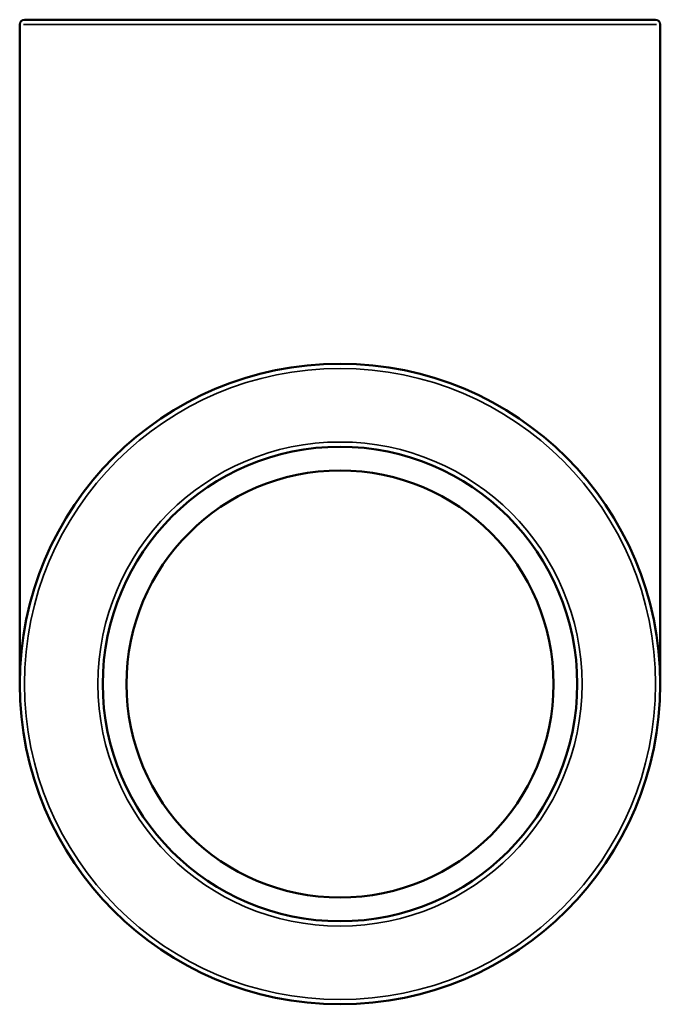
# Model space of a CAD drawing. Units: millimetres. Extents: x -32 to 1458, y -1192 to 1205.
# Drawn here: x 1247 to 1274, y 443 to 485 of the extents above; entities that cross this region are included whole.
import ezdxf

# ---------------------------------------------------------------- set-up
doc = ezdxf.new("R2010")
doc.units = ezdxf.units.MM
doc.layers.add('Visible (ANSI)', color=7, linetype='Continuous', lineweight=50)
doc.layers.add('Visible Narrow (ANSI)', color=7, linetype='Continuous', lineweight=35)

msp = doc.modelspace()

# ---------------------------------------------------------------- linework, layer by layer
at = {"layer": 'Visible (ANSI)'}
for p, q in [((1246.964, 456.677), (1246.964, 484.477)), ((1247.164, 484.677), (1273.764, 484.677)), ((1273.964, 456.677), (1273.964, 484.477))]:
    msp.add_line(p, q, dxfattribs=at)
for radius in [13.5, 10, 9]:
    msp.add_circle((1260.464, 456.677), radius, dxfattribs=at)
for centre, start, end in [((1247.164, 484.477), 90, 180), ((1273.764, 484.477), 0, 90)]:
    msp.add_arc(centre, 0.2, start, end, dxfattribs=at)
at = {"layer": 'Visible Narrow (ANSI)'}
msp.add_line((1273.798, 484.477), (1247.13, 484.477), dxfattribs=at)
for radius in [13.3, 10.2]:
    msp.add_circle((1260.464, 456.677), radius, dxfattribs=at)

doc.saveas('drawing.dxf')
